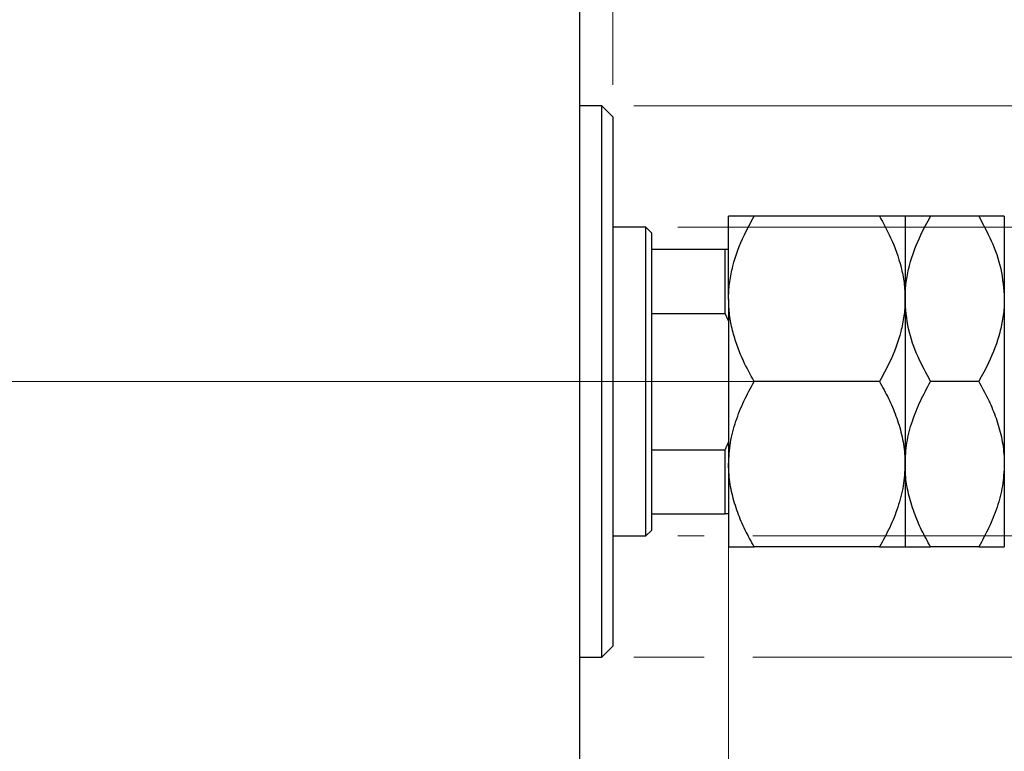
# Model space of a CAD drawing. Units: millimetres. Extents: x 15 to 415, y 5 to 292.
# Drawn here: x 266 to 296, y 189 to 212 of the extents above; entities that cross this region are included whole.
import ezdxf

# ---------------------------------------------------------------- set-up
doc = ezdxf.new("R2010")
doc.units = ezdxf.units.MM
doc.linetypes.add('CENTERX2', pattern=[20.32, 12.7, -2.54, 2.54, -2.54])
doc.styles.add('SLDTEXTSTYLE0', font='TXT', dxfattribs={"width": 0.75})
doc.dimstyles.new('SLDDIMSTYLE1', dxfattribs={"dimtxt": 3.5, "dimasz": 3.302, "dimexe": 0, "dimexo": 0.0625, "dimgap": 0.875, "dimtad": 1, "dimdec": 0, "dimlfac": 2.9, "dimrnd": 1e-09, "dimzin": 12, "dimdsep": 46, "dimtxsty": 'SLDTEXTSTYLE0', "dimsah": 1, "dimcen": 0.09, "dimadec": 0, "dimazin": 3, "dimtfac": 1, "dimtdec": 0, "dimtmove": 0, "dimatfit": 0, "dimfxl": 1, "dimfrac": 2, "dimtolj": 1, "dimtzin": 12, "dimarcsym": 0})

# ---------------------------------------------------------------- blocks, each defined once
blk = doc.blocks.new('_D_1')
at = {"color": 7, "linetype": 'Continuous', "lineweight": 0}
for p, q in [((287.837, 197.611), (287.837, 173.294)), ((283.181, 183.99), (283.181, 173.294)), ((283.181, 174.294), (276.831, 174.294)), ((287.837, 174.294), (283.181, 174.294)), ((287.837, 174.294), (295.773, 174.294))]:
    blk.add_line(p, q, dxfattribs=at)
at = {"color": 7, "linetype": 'Continuous', "lineweight": 18}
for points in [[(283.181, 174.294), (279.879, 174.802), (279.879, 173.786)], [(287.837, 174.294), (291.139, 173.786), (291.139, 174.802)]]:
    blk.add_solid(points, dxfattribs=at)
at = {"color": 7, "linetype": 'Continuous', "lineweight": 18, "insert": (290.6, 178.806), "char_height": 3.5, "attachment_point": 1, "style": 'SLDTEXTSTYLE0'}
blk.add_mtext('14', dxfattribs=at)
blk = doc.blocks.new('_D_2')
at = {"color": 7, "linetype": 'Continuous', "lineweight": 0}
for p, q in [((283.181, 217.025), (283.181, 227.721)), ((284.216, 209.783), (284.216, 227.721)), ((283.181, 226.721), (276.831, 226.721)), ((284.216, 226.721), (283.181, 226.721)), ((284.216, 226.721), (289.076, 226.721))]:
    blk.add_line(p, q, dxfattribs=at)
at = {"color": 7, "linetype": 'Continuous', "lineweight": 18}
for points in [[(283.181, 226.721), (279.879, 227.229), (279.879, 226.213)], [(284.216, 226.721), (287.518, 226.213), (287.518, 227.229)]]:
    blk.add_solid(points, dxfattribs=at)
at = {"color": 7, "linetype": 'Continuous', "lineweight": 18, "insert": (286.49, 231.233), "char_height": 3.5, "attachment_point": 1, "style": 'SLDTEXTSTYLE0'}
blk.add_mtext('3', dxfattribs=at)
blk = doc.blocks.new('_D_3')
at = {"color": 7, "linetype": 'Continuous', "lineweight": 0}
for p, q in [((326.802, 205.335), (326.802, 211.685)), ((286.25, 205.335), (327.802, 205.335)), ((326.802, 195.68), (326.802, 205.335)), ((286.25, 195.68), (287.075, 195.68)), ((288.599, 195.68), (327.802, 195.68)), ((326.802, 195.68), (326.802, 189.33))]:
    blk.add_line(p, q, dxfattribs=at)
at = {"color": 7, "linetype": 'Continuous', "lineweight": 18}
for points in [[(326.802, 205.335), (327.31, 208.637), (326.294, 208.637)], [(326.802, 195.68), (326.294, 192.378), (327.31, 192.378)]]:
    blk.add_solid(points, dxfattribs=at)
at = {"color": 7, "linetype": 'Continuous', "lineweight": 18, "char_height": 3.5, "attachment_point": 1, "rotation": 90, "style": 'SLDTEXTSTYLE0'}
for s, insert in [('28', (322.237, 200.011)), ('%%c', (322.29, 194.732))]:
    blk.add_mtext(s, dxfattribs=dict(at, insert=insert))
blk = doc.blocks.new('_D_4')
at = {"color": 7, "linetype": 'Continuous', "lineweight": 0}
for p, q in [((335.478, 209.128), (335.478, 215.478)), ((284.871, 209.128), (326.04, 209.128)), ((327.564, 209.128), (336.478, 209.128)), ((335.478, 209.128), (335.478, 191.887)), ((284.871, 191.887), (287.075, 191.887)), ((288.599, 191.887), (326.04, 191.887)), ((327.564, 191.887), (336.478, 191.887)), ((335.478, 191.887), (335.478, 185.537))]:
    blk.add_line(p, q, dxfattribs=at)
at = {"color": 7, "linetype": 'Continuous', "lineweight": 18}
for points in [[(335.478, 209.128), (335.986, 212.43), (334.97, 212.43)], [(335.478, 191.887), (334.97, 188.585), (335.986, 188.585)]]:
    blk.add_solid(points, dxfattribs=at)
at = {"color": 7, "linetype": 'Continuous', "lineweight": 18, "char_height": 3.5, "attachment_point": 1, "rotation": 90, "style": 'SLDTEXTSTYLE0'}
for s, insert in [('50', (330.913, 200.561)), ('%%c', (330.966, 195.282))]:
    blk.add_mtext(s, dxfattribs=dict(at, insert=insert))

msp = doc.modelspace()

# ---------------------------------------------------------------- linework, layer by layer
at = {"color": 7, "linetype": 'Continuous', "lineweight": 25}
for p, q in [((283.1814, 185.1628), (283.1814, 215.8524)), ((283.871, 209.1283), (283.1814, 209.1283)), ((284.2159, 208.7835), (283.871, 209.1283)), ((283.871, 191.8869), (283.871, 209.1283)), ((284.2159, 208.7835), (284.2159, 192.2318)), ((287.8366, 203.0938), (287.8366, 205.68)), ((292.5536, 205.68), (288.6367, 205.68)), ((293.3538, 205.68), (293.3538, 203.0938)), ((295.6571, 205.68), (294.154, 205.68)), ((296.4572, 205.68), (296.4572, 203.0938)), ((285.2503, 205.3352), (284.2159, 205.3352)), ((285.4228, 205.1628), (285.2503, 205.3352)), ((285.2503, 195.68), (285.2503, 205.3352)), ((285.4228, 205.1628), (285.4228, 204.6455)), ((285.4228, 204.6455), (285.4228, 202.6403)), ((285.4228, 204.6455), (287.7331, 204.6455)), ((287.7331, 202.6403), (287.7331, 204.6455)), ((287.7331, 204.6455), (287.8366, 204.6455)), ((287.8366, 203.0938), (287.8366, 197.9214)), ((293.3538, 203.0938), (293.3538, 197.9214)), ((296.4572, 203.0938), (296.4572, 197.9214)), ((285.4228, 202.6403), (285.4228, 198.375)), ((285.4228, 202.6403), (287.7331, 202.6403)), ((287.8366, 202.4039), (287.7331, 202.6403)), ((292.5536, 200.5076), (288.6367, 200.5076)), ((295.6571, 200.5076), (294.154, 200.5076)), ((287.7331, 198.375), (287.8366, 198.6114)), ((285.4228, 198.375), (285.4228, 196.3697)), ((285.4228, 198.375), (287.7331, 198.375)), ((287.7331, 196.3697), (287.7331, 198.375)), ((287.8366, 197.9214), (287.8366, 195.3352)), ((293.3538, 197.9214), (293.3538, 195.3352)), ((296.4572, 197.9214), (296.4572, 195.3352)), ((285.4228, 196.3697), (285.4228, 195.8524)), ((285.4228, 196.3697), (287.7331, 196.3697)), ((287.8366, 196.3697), (287.7331, 196.3697)), ((285.2503, 195.68), (285.4228, 195.8524)), ((284.2159, 195.68), (285.2503, 195.68)), ((292.5536, 195.3352), (288.6367, 195.3352)), ((295.6571, 195.3352), (294.154, 195.3352)), ((283.871, 191.8869), (284.2159, 192.2318)), ((283.1814, 191.8869), (283.871, 191.8869))]:
    msp.add_line(p, q, dxfattribs=at)
at = {"color": 7, "linetype": 'CENTERX2', "lineweight": 18}
for p, q in [((243.94, 200.5076), (285.1814, 200.5076)), ((287.2503, 200.5076), (266.1814, 200.5076)), ((283.4228, 200.5076), (289.7331, 200.5076))]:
    msp.add_line(p, q, dxfattribs=at)
at = {"color": 7, "linetype": 'Continuous', "lineweight": 25}
for points, knots in [([(287.8366, 203.0938), (287.8366, 203.108), (287.8372, 203.2868), (287.8638, 203.6304), (287.9958, 204.2929), (288.2542, 204.9835), (288.5303, 205.4863), (288.6367, 205.68)], [0, 0, 0, 0, 0.0157639, 0.1986627, 0.381611, 0.7616693, 1, 1, 1, 1]), ([(288.6367, 205.68), (288.54, 205.68), (288.346, 205.68), (288.1098, 205.68), (287.9326, 205.68), (287.8472, 205.68), (287.8393, 205.68), (287.8366, 205.68)], [0, 0, 0, 0, 0.2155175, 0.4322273, 0.6544592, 0.8796904, 1, 1, 1, 1]), ([(292.5536, 205.68), (292.6753, 205.4572), (292.9557, 204.9437), (293.2064, 204.2395), (293.335, 203.5937), (293.3475, 203.2611), (293.3538, 203.0938)], [0, 0, 0, 0, 0.2737077, 0.6306604, 0.8143048, 1, 1, 1, 1]), ([(293.3538, 205.68), (293.3424, 205.68), (293.3193, 205.68), (293.141, 205.68), (292.8864, 205.68), (292.6649, 205.68), (292.5536, 205.68)], [0, 0, 0, 0, 0.2495773, 0.5043628, 0.7510463, 1, 1, 1, 1]), ([(293.3538, 203.0938), (293.354, 203.1253), (293.3555, 203.3171), (293.3872, 203.669), (293.5203, 204.3125), (293.7752, 204.9902), (294.047, 205.4852), (294.154, 205.68)], [0, 0, 0, 0, 0.0349461, 0.2130532, 0.39120742, 0.76039545, 1, 1, 1, 1]), ([(294.154, 205.68), (294.0572, 205.68), (293.8632, 205.68), (293.627, 205.68), (293.4499, 205.68), (293.3644, 205.68), (293.3565, 205.68), (293.3538, 205.68)], [0, 0, 0, 0, 0.2155175, 0.4322273, 0.6544592, 0.8796904, 1, 1, 1, 1]), ([(295.6571, 205.68), (295.7942, 205.4255), (296.08, 204.8948), (296.389, 204.0278), (296.4343, 203.4083), (296.4572, 203.0938)], [0, 0, 0, 0, 0.3121831, 0.6508713, 1, 1, 1, 1]), ([(296.4572, 205.68), (296.4458, 205.68), (296.4228, 205.68), (296.2445, 205.68), (295.9898, 205.68), (295.7683, 205.68), (295.6571, 205.68)], [0, 0, 0, 0, 0.2495773, 0.5043628, 0.7510463, 1, 1, 1, 1]), ([(288.6367, 200.5076), (288.5149, 200.7305), (288.3138, 201.0983), (288.0963, 201.635), (287.9523, 202.106), (287.8554, 202.594), (287.8428, 202.9266), (287.8366, 203.0938)], [0, 0, 0, 0, 0.273628, 0.4516471, 0.6307679, 0.8143589, 1, 1, 1, 1]), ([(293.3538, 203.0938), (293.3537, 203.0796), (293.3531, 202.9008), (293.3266, 202.5572), (293.1945, 201.8948), (292.9361, 201.2041), (292.66, 200.7014), (292.5536, 200.5076)], [0, 0, 0, 0, 0.0157639, 0.1986627, 0.381611, 0.7616693, 1, 1, 1, 1]), ([(294.154, 200.5076), (294.0169, 200.7622), (293.7311, 201.2928), (293.4221, 202.1599), (293.3768, 202.7794), (293.3538, 203.0938)], [0, 0, 0, 0, 0.3121831, 0.6508713, 1, 1, 1, 1]), ([(296.4572, 203.0938), (296.457, 203.0624), (296.4555, 202.8706), (296.4239, 202.5186), (296.2907, 201.8751), (296.0358, 201.1974), (295.764, 200.7024), (295.6571, 200.5076)], [0, 0, 0, 0, 0.0349461, 0.2130532, 0.39120742, 0.76039545, 1, 1, 1, 1]), ([(287.8366, 197.9214), (287.848, 198.1463), (287.871, 198.6008), (288.0493, 199.2623), (288.304, 199.9019), (288.5255, 200.3051), (288.6367, 200.5076)], [0, 0, 0, 0, 0.2495773, 0.5043628, 0.7510463, 1, 1, 1, 1]), ([(292.5536, 200.5076), (292.6504, 200.3325), (292.8444, 199.9813), (293.0806, 199.4276), (293.2577, 198.8488), (293.3432, 198.3409), (293.3511, 198.0298), (293.3538, 197.9214)], [0, 0, 0, 0, 0.2155175, 0.4322273, 0.6544592, 0.8796904, 1, 1, 1, 1]), ([(293.3538, 197.9214), (293.3652, 198.1463), (293.3883, 198.6008), (293.5666, 199.2623), (293.8212, 199.9019), (294.0427, 200.3051), (294.154, 200.5076)], [0, 0, 0, 0, 0.2495773, 0.5043628, 0.7510463, 1, 1, 1, 1]), ([(295.6571, 200.5076), (295.7538, 200.3325), (295.9478, 199.9813), (296.184, 199.4276), (296.3612, 198.8488), (296.4466, 198.3409), (296.4545, 198.0298), (296.4572, 197.9214)], [0, 0, 0, 0, 0.2155175, 0.4322273, 0.6544592, 0.8796904, 1, 1, 1, 1]), ([(288.6367, 195.3352), (288.54, 195.5103), (288.346, 195.8615), (288.1098, 196.4152), (287.9326, 196.9941), (287.8472, 197.5019), (287.8393, 197.8131), (287.8366, 197.9214)], [0, 0, 0, 0, 0.2155175, 0.4322273, 0.6544592, 0.8796904, 1, 1, 1, 1]), ([(293.3538, 197.9214), (293.3424, 197.6965), (293.3193, 197.2421), (293.141, 196.5806), (292.8864, 195.9409), (292.6649, 195.5377), (292.5536, 195.3352)], [0, 0, 0, 0, 0.2495773, 0.5043628, 0.7510463, 1, 1, 1, 1]), ([(294.154, 195.3352), (294.0572, 195.5103), (293.8632, 195.8615), (293.627, 196.4152), (293.4499, 196.9941), (293.3644, 197.5019), (293.3565, 197.8131), (293.3538, 197.9214)], [0, 0, 0, 0, 0.2155175, 0.4322273, 0.6544592, 0.8796904, 1, 1, 1, 1]), ([(296.4572, 197.9214), (296.4458, 197.6965), (296.4228, 197.2421), (296.2445, 196.5806), (295.9898, 195.9409), (295.7683, 195.5377), (295.6571, 195.3352)], [0, 0, 0, 0, 0.2495773, 0.5043628, 0.7510463, 1, 1, 1, 1]), ([(287.8366, 195.3352), (287.848, 195.3352), (287.871, 195.3352), (288.0493, 195.3352), (288.304, 195.3352), (288.5255, 195.3352), (288.6367, 195.3352)], [0, 0, 0, 0, 0.2495773, 0.5043628, 0.7510463, 1, 1, 1, 1]), ([(292.5536, 195.3352), (292.6504, 195.3352), (292.8444, 195.3352), (293.0806, 195.3352), (293.2577, 195.3352), (293.3432, 195.3352), (293.3511, 195.3352), (293.3538, 195.3352)], [0, 0, 0, 0, 0.2155175, 0.4322273, 0.6544592, 0.8796904, 1, 1, 1, 1]), ([(293.3538, 195.3352), (293.3652, 195.3352), (293.3883, 195.3352), (293.5666, 195.3352), (293.8212, 195.3352), (294.0427, 195.3352), (294.154, 195.3352)], [0, 0, 0, 0, 0.2495773, 0.5043628, 0.7510463, 1, 1, 1, 1]), ([(295.6571, 195.3352), (295.7538, 195.3352), (295.9478, 195.3352), (296.184, 195.3352), (296.3612, 195.3352), (296.4466, 195.3352), (296.4545, 195.3352), (296.4572, 195.3352)], [0, 0, 0, 0, 0.2155175, 0.4322273, 0.6544592, 0.8796904, 1, 1, 1, 1])]:
    msp.add_open_spline(points, degree=3, knots=knots, dxfattribs=at)

# ---------------------------------------------------------------- dimensions: what is measured, and where the dimension line sits
at = {"color": 7, "linetype": 'Continuous', "lineweight": 18}
for base, p1, p2, picture, middle in [((283.1814, 226.7209), (284.2159, 208.7835), (283.1814, 216.0249), '_D_2', (287.7826, 226.7209)), ((283.1814, 174.2943), (287.8366, 198.6114), (283.1814, 184.9904), '_D_1', (293.1866, 174.2943))]:
    dim = msp.add_linear_dim(base=base, p1=p1, p2=p2, dimstyle='SLDDIMSTYLE1', dxfattribs=at)
    dim.commit()
    dim.dimension.update_dxf_attribs({"geometry": picture, "text_midpoint": middle, "dimtype": 160})
for base, p1, p2, picture, middle in [((335.4781, 191.8869), (283.871, 209.1283), (283.871, 191.8869), '_D_4', (335.4781, 200.5076)), ((326.8021, 205.3352), (285.2503, 195.68), (285.2503, 205.3352), '_D_3', (326.8021, 199.9577))]:
    dim = msp.add_linear_dim(base=base, p1=p1, p2=p2, angle=90, text='%%c<>', dimstyle='SLDDIMSTYLE1', dxfattribs=at)
    dim.commit()
    dim.dimension.update_dxf_attribs({"geometry": picture, "text_midpoint": middle, "dimtype": 160})

doc.saveas('drawing.dxf')
